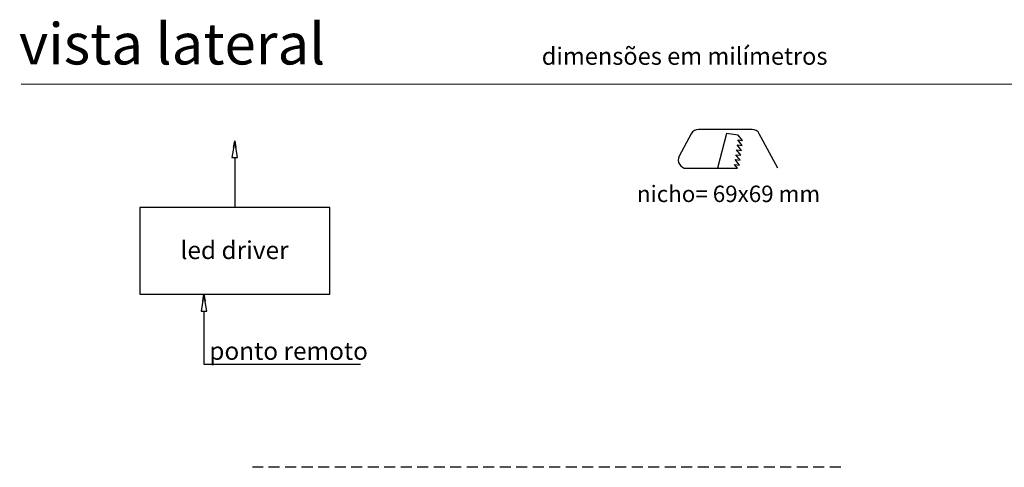
# Model space of a CAD drawing. Units: millimetres. Extents: x 0 to 201, y 0 to 278.
# Drawn here: x 10 to 123, y 215 to 267 of the extents above; entities that cross this region are included whole.
import ezdxf

# ---------------------------------------------------------------- set-up
doc = ezdxf.new("R2010")
doc.units = ezdxf.units.MM
doc.linetypes.add('SLD-Sólida', pattern=[0, 0])
doc.linetypes.add('SLD-Tracejada', pattern=[1.905, 1.27, -0.635])
doc.layers.add('LINHA', color=7, linetype='SLD-Sólida')
doc.layers.add('TRAÇO', color=7, linetype='SLD-Tracejada')
doc.styles.add('SLDTEXTSTYLE0', font='ARIAL.TTF', dxfattribs={"width": 0.948})
doc.styles.add('SLDTEXTSTYLE1', font='ARIAL.TTF')

# ---------------------------------------------------------------- blocks, each defined once
blk = doc.blocks.new('quadrado')
at = {"layer": 'LINHA'}
for p, q in [((6.36, 8.24), (4.97, 5.65)), ((6.36, 8.24), (4.97, 5.65)), ((13.38, 8.74), (7.2, 8.74)), ((13.38, 8.74), (7.2, 8.74)), ((10.44, 8.25), (9.4, 4.27)), ((10.44, 8.25), (9.4, 4.27)), ((11.79, 8.08), (10.44, 8.25)), ((11.79, 8.08), (10.44, 8.25)), ((12.29, 7.45), (11.79, 8.08)), ((12.29, 7.45), (11.79, 8.08)), ((16.35, 4.26), (14.21, 8.24)), ((16.35, 4.26), (14.21, 8.24)), ((12.14, 6.31), (11.65, 6.95)), ((11.65, 6.95), (12.22, 6.88)), ((12.14, 6.31), (11.65, 6.95)), ((11.65, 6.95), (12.22, 6.88)), ((12.22, 6.88), (11.72, 7.52)), ((11.72, 7.52), (12.29, 7.45)), ((12.22, 6.88), (11.72, 7.52)), ((11.72, 7.52), (12.29, 7.45)), ((12, 5.18), (11.5, 5.82)), ((11.5, 5.82), (12.07, 5.75)), ((12, 5.18), (11.5, 5.82)), ((11.5, 5.82), (12.07, 5.75)), ((12.07, 5.75), (11.58, 6.38)), ((11.58, 6.38), (12.14, 6.31)), ((12.07, 5.75), (11.58, 6.38)), ((11.58, 6.38), (12.14, 6.31)), ((11.69, 4.26), (11.36, 4.68)), ((11.36, 4.68), (11.93, 4.61)), ((11.69, 4.26), (11.36, 4.68)), ((11.36, 4.68), (11.93, 4.61)), ((11.93, 4.61), (11.43, 5.25)), ((11.43, 5.25), (12, 5.18)), ((11.93, 4.61), (11.43, 5.25)), ((11.43, 5.25), (12, 5.18)), ((5.8, 4.26), (11.69, 4.26)), ((5.8, 4.26), (11.69, 4.26))]:
    blk.add_line(p, q, dxfattribs=at)
for centre, start, end in [((7.2, 7.79), 90, 151.7068), ((7.2, 7.79), 90, 151.7068), ((13.38, 7.79), 28.2932, 90), ((13.38, 7.79), 28.2932, 90), ((5.8, 5.2), 151.7068, 270), ((5.8, 5.2), 151.7068, 270)]:
    blk.add_arc(centre, 0.947, start, end, dxfattribs=at)
at = {"layer": 'LINHA', "insert": (0.09, 2.25), "char_height": 1.8942, "attachment_point": 1, "style": 'SLDTEXTSTYLE1'}
blk.add_mtext('nicho= 69x69 mm', dxfattribs=at)
blk = doc.blocks.new('Bloco4')
at = {"layer": 'LINHA'}
for p, q in [((10.96, 25.78), (10.64, 23.83)), ((10.83, 25), (10.96, 25.78)), ((10.96, 25.78), (11.09, 25)), ((11.29, 23.83), (10.96, 25.78)), ((10.64, 23.83), (11.29, 23.83)), ((10.97, 23.83), (10.97, 18.05)), ((21.95, 18.05), (0, 18.05)), ((0, 18.05), (0, 8.05)), ((21.95, 8.05), (21.95, 18.05)), ((0, 8.05), (21.95, 8.05)), ((7.41, 8.05), (7.08, 6.1)), ((7.28, 7.27), (7.41, 8.05)), ((7.41, 8.05), (7.54, 7.27)), ((7.73, 6.1), (7.41, 8.05)), ((7.08, 6.1), (7.73, 6.1)), ((7.41, 6.1), (7.41, 0)), ((7.41, 0), (25.5, 0))]:
    blk.add_line(p, q, dxfattribs=at)
at = {"layer": 'LINHA', "attachment_point": 1, "style": 'SLDTEXTSTYLE0'}
for s, insert, char_height in [('led driver', (4.7, 14.18), 2.065), ('ponto remoto', (8.03, 2.55), 2.0646)]:
    blk.add_mtext(s, dxfattribs=dict(at, insert=insert, char_height=char_height))

msp = doc.modelspace()

# ---------------------------------------------------------------- linework, layer by layer
at = {"color": 7, "linetype": 'SLD-Sólida', "lineweight": 15}
msp.add_line((146, 259.5), (10, 259.5), dxfattribs=at)
at = {"layer": 'TRAÇO', "color": 7}
msp.add_line((104.61, 215.28), (36.7, 215.28), dxfattribs=at)

# ---------------------------------------------------------------- block references
at = {"layer": 'LINHA'}
for name, p in [('quadrado', (80.99, 245.54)), ('Bloco4', (23.69, 227.2))]:
    msp.add_blockref(name, p, dxfattribs=at)

# ---------------------------------------------------------------- texts
at = {"color": 7, "linetype": 'Continuous', "lineweight": 0, "attachment_point": 1, "style": 'SLDTEXTSTYLE1'}
for s, insert, char_height in [('vista lateral', (9.75, 266.54), 4.7625), ('dimensões em milímetros', (70.09, 263.74), 2)]:
    msp.add_mtext(s, dxfattribs=dict(at, insert=insert, char_height=char_height))

doc.saveas('drawing.dxf')
